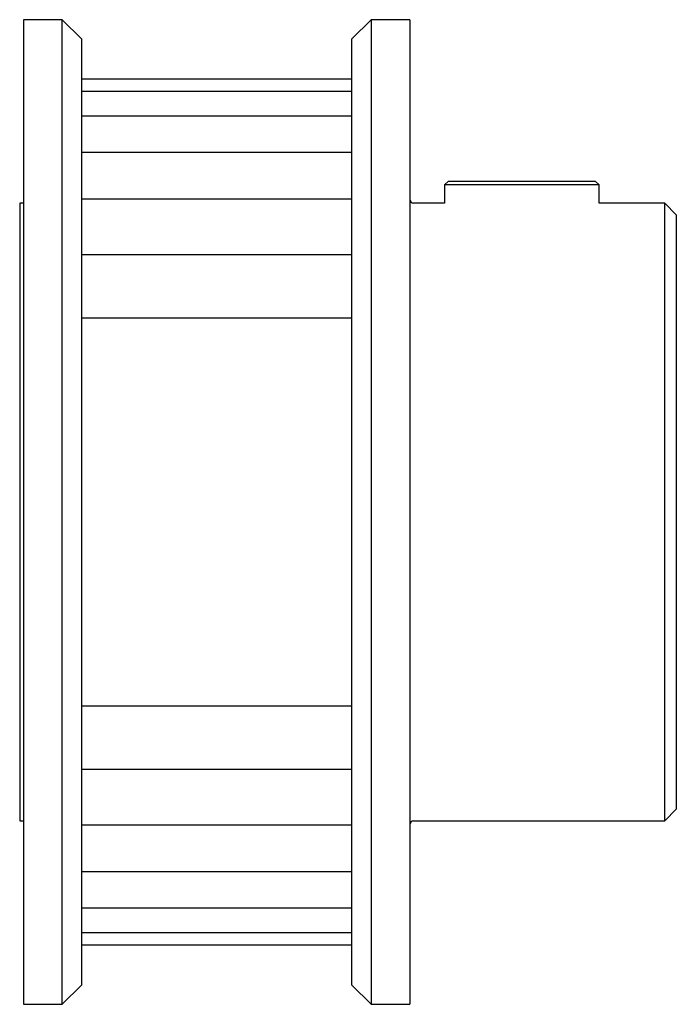
# Paper-space layout '_Сзади' of a CAD drawing. Units: millimetres. Extents: x -17 to 0, y -12.8 to 12.8.
import ezdxf

# ---------------------------------------------------------------- set-up
doc = ezdxf.new("R2010")
doc.units = ezdxf.units.MM

psp = doc.layouts.new('_Сзади')

# ---------------------------------------------------------------- linework, layer by layer
at = {"color": 7, "linetype": 'Continuous', "lineweight": 25}
for p, q in [((-15.9, 12.75), (-16.9, 12.75)), ((-16.9, 12.75), (-16.9, -12.75)), ((-15.4, 12.25), (-15.9, 12.75)), ((-15.9, -12.75), (-15.9, 12.75)), ((-7.9, 12.75), (-8.4, 12.25)), ((-6.9, 12.75), (-7.9, 12.75)), ((-7.9, 12.75), (-7.9, -12.75)), ((-6.9, 12.75), (-6.9, -12.75)), ((-15.4, 12.25), (-15.4, -12.25)), ((-8.4, -12.25), (-8.4, 12.25)), ((-8.4, 11.212), (-15.4, 11.212)), ((-8.4, 10.891), (-15.4, 10.891)), ((-8.4, 10.251), (-15.4, 10.251)), ((-8.4, 9.312), (-15.4, 9.312)), ((-5.9, 8.572), (-6, 8.472)), ((-6, 8.472), (-6, 8)), ((-2, 8.472), (-6, 8.472)), ((-5.9, 8.572), (-2.1, 8.572)), ((-2, 8.472), (-2.1, 8.572)), ((-2, 8), (-2, 8.472)), ((-16.9, 8), (-17, 8)), ((-17, 8), (-17, -8)), ((-8.4, 8.102), (-15.4, 8.102)), ((-6, 8), (-6.8, 8)), ((-0.3, 8), (-2, 8)), ((0, 7.7), (-0.3, 8)), ((-0.3, -8), (-0.3, 8)), ((0, 7.7), (0, -7.7)), ((-8.4, 6.658), (-15.4, 6.658)), ((-8.4, 5.024), (-15.4, 5.024)), ((-15.4, -5.024), (-8.4, -5.024)), ((-15.4, -6.658), (-8.4, -6.658)), ((-0.3, -8), (0, -7.7)), ((-17, -8), (-16.9, -8)), ((-15.4, -8.102), (-8.4, -8.102)), ((-6.8, -8), (-0.3, -8)), ((-15.4, -9.312), (-8.4, -9.312)), ((-15.4, -10.251), (-8.4, -10.251)), ((-15.4, -10.891), (-8.4, -10.891)), ((-15.4, -11.212), (-8.4, -11.212)), ((-15.9, -12.75), (-15.4, -12.25)), ((-8.4, -12.25), (-7.9, -12.75)), ((-16.9, -12.75), (-15.9, -12.75)), ((-7.9, -12.75), (-6.9, -12.75))]:
    psp.add_line(p, q, dxfattribs=at)
for centre, start, end in [((-6.8, 8.1), 180, 270), ((-6.8, -8.1), 90, 180)]:
    psp.add_arc(centre, 0.1, start, end, dxfattribs=at)

doc.saveas('drawing.dxf')
